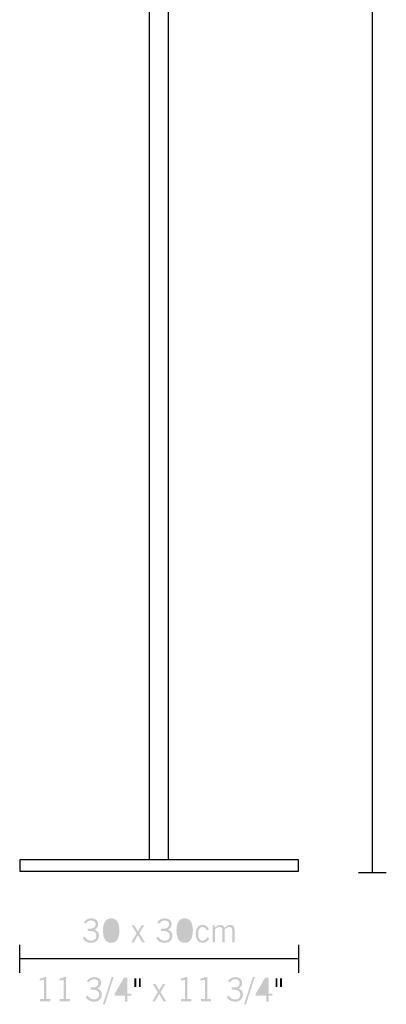
# Model space of a CAD drawing. Extents: x 78 to 129, y 87 to 304.
# Drawn here: x 86 to 125, y 87 to 193 of the extents above; entities that cross this region are included whole.
import ezdxf

# ---------------------------------------------------------------- set-up
doc = ezdxf.new("R2010")
doc.units = 0
doc.layers.add('LIVELLO_1', color=160, linetype='Continuous')

# ---------------------------------------------------------------- blocks, each defined once
blk = doc.blocks.new('AI9-BLK8')
at = {"layer": 'LIVELLO_1'}
h = blk.add_hatch(color=7, dxfattribs=at)
h.dxf.hatch_style = 2
edge = h.paths.add_edge_path()
edge.add_spline(control_points=[(-4.085, -0.404), (-4.085, -0.404), (-3.976, -0.328), (-3.976, -0.328), (-3.937, -0.399), (-3.889, -0.452), (-3.832, -0.489), (-3.775, -0.525), (-3.711, -0.543), (-3.639, -0.543), (-3.55, -0.543), (-3.481, -0.52), (-3.43, -0.475), (-3.38, -0.43), (-3.355, -0.367), (-3.355, -0.287), (-3.355, -0.197), (-3.386, -0.13), (-3.448, -0.083), (-3.511, -0.037), (-3.603, -0.014), (-3.724, -0.014), (-3.742, -0.014), (-3.758, -0.014), (-3.773, -0.014), (-3.788, -0.015), (-3.804, -0.016), (-3.821, -0.017), (-3.821, -0.017), (-3.821, 0.105), (-3.821, 0.105), (-3.816, 0.105), (-3.809, 0.105), (-3.8, 0.105), (-3.763, 0.103), (-3.739, 0.102), (-3.726, 0.102), (-3.618, 0.102), (-3.535, 0.123), (-3.479, 0.164), (-3.422, 0.206), (-3.394, 0.266), (-3.394, 0.345), (-3.394, 0.407), (-3.415, 0.456), (-3.457, 0.492), (-3.499, 0.528), (-3.557, 0.546), (-3.629, 0.546), (-3.689, 0.546), (-3.742, 0.532), (-3.789, 0.504), (-3.836, 0.475), (-3.881, 0.431), (-3.924, 0.369), (-3.924, 0.369), (-4.025, 0.445), (-4.025, 0.445), (-3.972, 0.517), (-3.912, 0.571), (-3.846, 0.606), (-3.78, 0.641), (-3.706, 0.659), (-3.624, 0.659), (-3.513, 0.659), (-3.424, 0.631), (-3.358, 0.575), (-3.292, 0.519), (-3.259, 0.444), (-3.259, 0.35), (-3.259, 0.28), (-3.275, 0.219), (-3.308, 0.169), (-3.341, 0.118), (-3.39, 0.079), (-3.455, 0.052), (-3.377, 0.022), (-3.318, -0.02), (-3.277, -0.076), (-3.237, -0.131), (-3.217, -0.198), (-3.217, -0.275), (-3.217, -0.391), (-3.255, -0.485), (-3.33, -0.554), (-3.405, -0.624), (-3.506, -0.659), (-3.634, -0.659), (-3.734, -0.659), (-3.823, -0.637), (-3.899, -0.594), (-3.975, -0.552), (-4.037, -0.488), (-4.085, -0.404)], knot_values=[0, 0, 0, 0, 1, 1, 1, 2, 2, 2, 3, 3, 3, 4, 4, 4, 5, 5, 5, 6, 6, 6, 7, 7, 7, 8, 8, 8, 9, 9, 9, 10, 10, 10, 11, 11, 11, 12, 12, 12, 13, 13, 13, 14, 14, 14, 15, 15, 15, 16, 16, 16, 17, 17, 17, 18, 18, 18, 19, 19, 19, 20, 20, 20, 21, 21, 21, 22, 22, 22, 23, 23, 23, 24, 24, 24, 25, 25, 25, 26, 26, 26, 27, 27, 27, 28, 28, 28, 29, 29, 29, 30, 30, 30, 31, 31, 31, 31], degree=3, periodic=0)
h = blk.add_hatch(color=7, dxfattribs=at)
h.dxf.hatch_style = 2
edge = h.paths.add_edge_path(flags=16)
edge.add_spline(control_points=[(-2.861, 0), (-2.861, -0.179), (-2.835, -0.315), (-2.783, -0.406), (-2.731, -0.497), (-2.654, -0.543), (-2.553, -0.543), (-2.452, -0.543), (-2.375, -0.497), (-2.324, -0.407), (-2.272, -0.316), (-2.246, -0.18), (-2.246, 0), (-2.246, 0.18), (-2.272, 0.316), (-2.324, 0.407), (-2.375, 0.497), (-2.452, 0.543), (-2.553, 0.543), (-2.653, 0.543), (-2.73, 0.497), (-2.782, 0.405), (-2.835, 0.312), (-2.861, 0.177), (-2.861, 0)], knot_values=[0, 0, 0, 0, 1, 1, 1, 2, 2, 2, 3, 3, 3, 4, 4, 4, 5, 5, 5, 6, 6, 6, 7, 7, 7, 8, 8, 8, 8], degree=3, periodic=0)
edge = h.paths.add_edge_path()
edge.add_spline(control_points=[(-2.996, 0), (-2.996, 0.215), (-2.958, 0.378), (-2.882, 0.491), (-2.807, 0.603), (-2.697, 0.659), (-2.554, 0.659), (-2.409, 0.659), (-2.3, 0.603), (-2.224, 0.491), (-2.149, 0.378), (-2.111, 0.215), (-2.111, 0), (-2.111, -0.214), (-2.149, -0.378), (-2.224, -0.49), (-2.3, -0.603), (-2.409, -0.659), (-2.554, -0.659), (-2.697, -0.659), (-2.807, -0.603), (-2.882, -0.49), (-2.958, -0.378), (-2.996, -0.214), (-2.996, 0)], knot_values=[0, 0, 0, 0, 1, 1, 1, 2, 2, 2, 3, 3, 3, 4, 4, 4, 5, 5, 5, 6, 6, 6, 7, 7, 7, 8, 8, 8, 8], degree=3, periodic=0)
h = blk.add_hatch(color=7, dxfattribs=at)
h.dxf.hatch_style = 2
edge = h.paths.add_edge_path()
edge.add_spline(control_points=[(-0.131, -0.404), (-0.131, -0.404), (-0.022, -0.328), (-0.022, -0.328), (0.017, -0.399), (0.065, -0.452), (0.122, -0.489), (0.178, -0.525), (0.243, -0.543), (0.315, -0.543), (0.404, -0.543), (0.473, -0.52), (0.524, -0.475), (0.574, -0.43), (0.599, -0.367), (0.599, -0.287), (0.599, -0.197), (0.568, -0.13), (0.506, -0.083), (0.443, -0.037), (0.351, -0.014), (0.23, -0.014), (0.213, -0.014), (0.196, -0.014), (0.181, -0.014), (0.166, -0.015), (0.15, -0.016), (0.133, -0.017), (0.133, -0.017), (0.133, 0.105), (0.133, 0.105), (0.138, 0.105), (0.145, 0.105), (0.154, 0.105), (0.191, 0.103), (0.215, 0.102), (0.228, 0.102), (0.336, 0.102), (0.419, 0.123), (0.475, 0.164), (0.532, 0.206), (0.561, 0.266), (0.561, 0.345), (0.561, 0.407), (0.54, 0.456), (0.497, 0.492), (0.455, 0.528), (0.398, 0.546), (0.325, 0.546), (0.265, 0.546), (0.212, 0.532), (0.165, 0.504), (0.118, 0.475), (0.073, 0.431), (0.03, 0.369), (0.03, 0.369), (-0.071, 0.445), (-0.071, 0.445), (-0.018, 0.517), (0.042, 0.571), (0.108, 0.606), (0.174, 0.641), (0.248, 0.659), (0.33, 0.659), (0.442, 0.659), (0.53, 0.631), (0.596, 0.575), (0.662, 0.519), (0.696, 0.444), (0.696, 0.35), (0.696, 0.28), (0.679, 0.219), (0.646, 0.169), (0.613, 0.118), (0.564, 0.079), (0.5, 0.052), (0.577, 0.022), (0.636, -0.02), (0.677, -0.076), (0.717, -0.131), (0.737, -0.198), (0.737, -0.275), (0.737, -0.391), (0.699, -0.485), (0.624, -0.554), (0.549, -0.624), (0.448, -0.659), (0.32, -0.659), (0.22, -0.659), (0.132, -0.637), (0.055, -0.594), (-0.021, -0.552), (-0.083, -0.488), (-0.131, -0.404)], knot_values=[0, 0, 0, 0, 1, 1, 1, 2, 2, 2, 3, 3, 3, 4, 4, 4, 5, 5, 5, 6, 6, 6, 7, 7, 7, 8, 8, 8, 9, 9, 9, 10, 10, 10, 11, 11, 11, 12, 12, 12, 13, 13, 13, 14, 14, 14, 15, 15, 15, 16, 16, 16, 17, 17, 17, 18, 18, 18, 19, 19, 19, 20, 20, 20, 21, 21, 21, 22, 22, 22, 23, 23, 23, 24, 24, 24, 25, 25, 25, 26, 26, 26, 27, 27, 27, 28, 28, 28, 29, 29, 29, 30, 30, 30, 31, 31, 31, 31], degree=3, periodic=0)
h = blk.add_hatch(color=7, dxfattribs=at)
h.dxf.hatch_style = 2
edge = h.paths.add_edge_path(flags=16)
edge.add_spline(control_points=[(1.093, 0), (1.093, -0.179), (1.119, -0.315), (1.171, -0.406), (1.223, -0.497), (1.299, -0.543), (1.401, -0.543), (1.502, -0.543), (1.579, -0.497), (1.631, -0.407), (1.682, -0.316), (1.708, -0.18), (1.708, 0), (1.708, 0.18), (1.682, 0.316), (1.631, 0.407), (1.579, 0.497), (1.502, 0.543), (1.401, 0.543), (1.301, 0.543), (1.224, 0.497), (1.172, 0.405), (1.119, 0.312), (1.093, 0.177), (1.093, 0)], knot_values=[0, 0, 0, 0, 1, 1, 1, 2, 2, 2, 3, 3, 3, 4, 4, 4, 5, 5, 5, 6, 6, 6, 7, 7, 7, 8, 8, 8, 8], degree=3, periodic=0)
edge = h.paths.add_edge_path()
edge.add_spline(control_points=[(0.958, 0), (0.958, 0.215), (0.996, 0.378), (1.072, 0.491), (1.148, 0.603), (1.257, 0.659), (1.401, 0.659), (1.545, 0.659), (1.654, 0.603), (1.73, 0.491), (1.805, 0.378), (1.843, 0.215), (1.843, 0), (1.843, -0.214), (1.805, -0.378), (1.73, -0.49), (1.654, -0.603), (1.545, -0.659), (1.401, -0.659), (1.257, -0.659), (1.148, -0.603), (1.072, -0.49), (0.996, -0.378), (0.958, -0.214), (0.958, 0)], knot_values=[0, 0, 0, 0, 1, 1, 1, 2, 2, 2, 3, 3, 3, 4, 4, 4, 5, 5, 5, 6, 6, 6, 7, 7, 7, 8, 8, 8, 8], degree=3, periodic=0)
h = blk.add_hatch(color=7, dxfattribs=at)
h.dxf.hatch_style = 2
edge = h.paths.add_edge_path()
edge.add_spline(control_points=[(-1.478, -0.637), (-1.478, -0.637), (-1.186, -0.151), (-1.186, -0.151), (-1.186, -0.151), (-1.456, 0.287), (-1.456, 0.287), (-1.456, 0.287), (-1.313, 0.287), (-1.313, 0.287), (-1.313, 0.287), (-1.113, -0.049), (-1.113, -0.049), (-1.113, -0.049), (-0.92, 0.287), (-0.92, 0.287), (-0.92, 0.287), (-0.778, 0.287), (-0.778, 0.287), (-0.778, 0.287), (-1.039, -0.148), (-1.039, -0.148), (-1.039, -0.148), (-0.736, -0.637), (-0.736, -0.637), (-0.736, -0.637), (-0.885, -0.637), (-0.885, -0.637), (-0.885, -0.637), (-1.113, -0.245), (-1.113, -0.245), (-1.113, -0.245), (-1.336, -0.637), (-1.336, -0.637), (-1.336, -0.637), (-1.478, -0.637), (-1.478, -0.637)], knot_values=[0, 0, 0, 0, 1, 1, 1, 2, 2, 2, 3, 3, 3, 4, 4, 4, 5, 5, 5, 6, 6, 6, 7, 7, 7, 8, 8, 8, 9, 9, 9, 10, 10, 10, 11, 11, 11, 12, 12, 12, 12], degree=3, periodic=0)
h = blk.add_hatch(color=7, dxfattribs=at)
h.dxf.hatch_style = 2
edge = h.paths.add_edge_path()
edge.add_spline(control_points=[(2.72, -0.415), (2.683, -0.495), (2.635, -0.555), (2.577, -0.594), (2.518, -0.634), (2.449, -0.653), (2.369, -0.653), (2.248, -0.653), (2.156, -0.613), (2.093, -0.531), (2.03, -0.449), (1.998, -0.331), (1.998, -0.175), (1.998, -0.025), (2.031, 0.092), (2.097, 0.176), (2.162, 0.261), (2.253, 0.303), (2.37, 0.303), (2.449, 0.303), (2.518, 0.281), (2.576, 0.238), (2.633, 0.195), (2.676, 0.134), (2.704, 0.054), (2.704, 0.054), (2.576, 0.014), (2.576, 0.014), (2.558, 0.071), (2.531, 0.115), (2.494, 0.146), (2.457, 0.177), (2.414, 0.193), (2.366, 0.193), (2.289, 0.193), (2.23, 0.161), (2.189, 0.098), (2.148, 0.035), (2.128, -0.056), (2.128, -0.174), (2.128, -0.296), (2.148, -0.388), (2.19, -0.45), (2.231, -0.512), (2.292, -0.543), (2.372, -0.543), (2.422, -0.543), (2.467, -0.527), (2.509, -0.495), (2.551, -0.463), (2.586, -0.417), (2.613, -0.358), (2.613, -0.358), (2.72, -0.415), (2.72, -0.415)], knot_values=[0, 0, 0, 0, 1, 1, 1, 2, 2, 2, 3, 3, 3, 4, 4, 4, 5, 5, 5, 6, 6, 6, 7, 7, 7, 8, 8, 8, 9, 9, 9, 10, 10, 10, 11, 11, 11, 12, 12, 12, 13, 13, 13, 14, 14, 14, 15, 15, 15, 16, 16, 16, 17, 17, 17, 18, 18, 18, 18], degree=3, periodic=0)
h = blk.add_hatch(color=7, dxfattribs=at)
h.dxf.hatch_style = 2
edge = h.paths.add_edge_path()
edge.add_spline(control_points=[(2.9, -0.637), (2.9, -0.637), (2.9, 0.287), (2.9, 0.287), (2.9, 0.287), (3.018, 0.287), (3.018, 0.287), (3.018, 0.287), (3.018, 0.148), (3.018, 0.148), (3.07, 0.203), (3.12, 0.243), (3.167, 0.267), (3.214, 0.291), (3.265, 0.303), (3.32, 0.303), (3.377, 0.303), (3.424, 0.29), (3.461, 0.264), (3.499, 0.237), (3.526, 0.199), (3.542, 0.148), (3.594, 0.202), (3.643, 0.242), (3.692, 0.266), (3.74, 0.291), (3.792, 0.303), (3.849, 0.303), (3.924, 0.303), (3.983, 0.281), (4.024, 0.236), (4.065, 0.192), (4.085, 0.129), (4.085, 0.048), (4.085, 0.048), (4.085, -0.637), (4.085, -0.637), (4.085, -0.637), (3.959, -0.637), (3.959, -0.637), (3.959, -0.637), (3.959, 0.007), (3.959, 0.007), (3.959, 0.073), (3.947, 0.12), (3.924, 0.15), (3.902, 0.178), (3.865, 0.193), (3.813, 0.193), (3.767, 0.193), (3.722, 0.181), (3.68, 0.158), (3.638, 0.135), (3.595, 0.1), (3.553, 0.053), (3.553, 0.053), (3.553, -0.637), (3.553, -0.637), (3.553, -0.637), (3.432, -0.637), (3.432, -0.637), (3.432, -0.637), (3.432, 0.003), (3.432, 0.003), (3.432, 0.07), (3.421, 0.118), (3.398, 0.148), (3.374, 0.178), (3.337, 0.193), (3.285, 0.193), (3.24, 0.193), (3.197, 0.182), (3.155, 0.16), (3.114, 0.137), (3.071, 0.102), (3.027, 0.053), (3.027, 0.053), (3.027, -0.637), (3.027, -0.637), (3.027, -0.637), (2.9, -0.637), (2.9, -0.637)], knot_values=[0, 0, 0, 0, 1, 1, 1, 2, 2, 2, 3, 3, 3, 4, 4, 4, 5, 5, 5, 6, 6, 6, 7, 7, 7, 8, 8, 8, 9, 9, 9, 10, 10, 10, 11, 11, 11, 12, 12, 12, 13, 13, 13, 14, 14, 14, 15, 15, 15, 16, 16, 16, 17, 17, 17, 18, 18, 18, 19, 19, 19, 20, 20, 20, 21, 21, 21, 22, 22, 22, 23, 23, 23, 24, 24, 24, 25, 25, 25, 26, 26, 26, 27, 27, 27, 27], degree=3, periodic=0)
blk = doc.blocks.new('AI9-BLK7')
at = {"layer": 'LIVELLO_1'}
h = blk.add_hatch(color=7, dxfattribs=at)
h.dxf.hatch_style = 2
edge = h.paths.add_edge_path()
edge.add_spline(control_points=[(-6.161, 0.73), (-6.161, 0.73), (-6.161, -0.449), (-6.161, -0.449), (-6.161, -0.449), (-5.952, -0.449), (-5.952, -0.449), (-5.952, -0.449), (-5.952, -0.565), (-5.952, -0.565), (-5.952, -0.565), (-6.5, -0.565), (-6.5, -0.565), (-6.5, -0.565), (-6.5, -0.449), (-6.5, -0.449), (-6.5, -0.449), (-6.285, -0.449), (-6.285, -0.449), (-6.285, -0.449), (-6.285, 0.58), (-6.285, 0.58), (-6.285, 0.58), (-6.522, 0.554), (-6.522, 0.554), (-6.522, 0.554), (-6.522, 0.642), (-6.522, 0.642), (-6.472, 0.656), (-6.425, 0.669), (-6.382, 0.685), (-6.338, 0.7), (-6.298, 0.715), (-6.262, 0.73), (-6.262, 0.73), (-6.161, 0.73), (-6.161, 0.73)], knot_values=[0, 0, 0, 0, 1, 1, 1, 2, 2, 2, 3, 3, 3, 4, 4, 4, 5, 5, 5, 6, 6, 6, 7, 7, 7, 8, 8, 8, 9, 9, 9, 10, 10, 10, 11, 11, 11, 12, 12, 12, 12], degree=3, periodic=0)
h = blk.add_hatch(color=7, dxfattribs=at)
h.dxf.hatch_style = 2
edge = h.paths.add_edge_path()
edge.add_spline(control_points=[(-5.099, 0.73), (-5.099, 0.73), (-5.099, -0.449), (-5.099, -0.449), (-5.099, -0.449), (-4.89, -0.449), (-4.89, -0.449), (-4.89, -0.449), (-4.89, -0.565), (-4.89, -0.565), (-4.89, -0.565), (-5.438, -0.565), (-5.438, -0.565), (-5.438, -0.565), (-5.438, -0.449), (-5.438, -0.449), (-5.438, -0.449), (-5.223, -0.449), (-5.223, -0.449), (-5.223, -0.449), (-5.223, 0.58), (-5.223, 0.58), (-5.223, 0.58), (-5.46, 0.554), (-5.46, 0.554), (-5.46, 0.554), (-5.46, 0.642), (-5.46, 0.642), (-5.41, 0.656), (-5.364, 0.669), (-5.32, 0.685), (-5.276, 0.7), (-5.236, 0.715), (-5.2, 0.73), (-5.2, 0.73), (-5.099, 0.73), (-5.099, 0.73)], knot_values=[0, 0, 0, 0, 1, 1, 1, 2, 2, 2, 3, 3, 3, 4, 4, 4, 5, 5, 5, 6, 6, 6, 7, 7, 7, 8, 8, 8, 9, 9, 9, 10, 10, 10, 11, 11, 11, 12, 12, 12, 12], degree=3, periodic=0)
h = blk.add_hatch(color=7, dxfattribs=at)
h.dxf.hatch_style = 2
edge = h.paths.add_edge_path()
edge.add_spline(control_points=[(-4.044, -0.332), (-4.044, -0.332), (-3.935, -0.256), (-3.935, -0.256), (-3.896, -0.327), (-3.848, -0.381), (-3.791, -0.417), (-3.734, -0.453), (-3.67, -0.471), (-3.598, -0.471), (-3.509, -0.471), (-3.44, -0.449), (-3.389, -0.403), (-3.339, -0.359), (-3.314, -0.296), (-3.314, -0.215), (-3.314, -0.126), (-3.345, -0.058), (-3.407, -0.011), (-3.47, 0.035), (-3.562, 0.058), (-3.683, 0.058), (-3.7, 0.058), (-3.717, 0.058), (-3.732, 0.057), (-3.747, 0.056), (-3.763, 0.055), (-3.78, 0.054), (-3.78, 0.054), (-3.78, 0.177), (-3.78, 0.177), (-3.775, 0.177), (-3.768, 0.177), (-3.759, 0.176), (-3.722, 0.175), (-3.698, 0.174), (-3.685, 0.174), (-3.577, 0.174), (-3.494, 0.194), (-3.438, 0.236), (-3.381, 0.277), (-3.352, 0.338), (-3.352, 0.417), (-3.352, 0.479), (-3.373, 0.528), (-3.416, 0.564), (-3.458, 0.599), (-3.515, 0.617), (-3.588, 0.617), (-3.648, 0.617), (-3.701, 0.603), (-3.748, 0.575), (-3.795, 0.547), (-3.84, 0.502), (-3.882, 0.441), (-3.882, 0.441), (-3.984, 0.517), (-3.984, 0.517), (-3.931, 0.589), (-3.871, 0.643), (-3.805, 0.678), (-3.739, 0.713), (-3.665, 0.73), (-3.583, 0.73), (-3.471, 0.73), (-3.383, 0.702), (-3.317, 0.646), (-3.25, 0.59), (-3.217, 0.516), (-3.217, 0.422), (-3.217, 0.351), (-3.234, 0.291), (-3.267, 0.24), (-3.3, 0.19), (-3.349, 0.151), (-3.413, 0.124), (-3.336, 0.094), (-3.276, 0.051), (-3.236, -0.004), (-3.196, -0.06), (-3.176, -0.126), (-3.176, -0.203), (-3.176, -0.32), (-3.214, -0.413), (-3.289, -0.483), (-3.364, -0.552), (-3.465, -0.587), (-3.593, -0.587), (-3.693, -0.587), (-3.781, -0.566), (-3.857, -0.523), (-3.934, -0.48), (-3.996, -0.417), (-4.044, -0.332)], knot_values=[0, 0, 0, 0, 1, 1, 1, 2, 2, 2, 3, 3, 3, 4, 4, 4, 5, 5, 5, 6, 6, 6, 7, 7, 7, 8, 8, 8, 9, 9, 9, 10, 10, 10, 11, 11, 11, 12, 12, 12, 13, 13, 13, 14, 14, 14, 15, 15, 15, 16, 16, 16, 17, 17, 17, 18, 18, 18, 19, 19, 19, 20, 20, 20, 21, 21, 21, 22, 22, 22, 23, 23, 23, 24, 24, 24, 25, 25, 25, 26, 26, 26, 27, 27, 27, 28, 28, 28, 29, 29, 29, 30, 30, 30, 31, 31, 31, 31], degree=3, periodic=0)
h = blk.add_hatch(color=7, dxfattribs=at)
h.dxf.hatch_style = 2
edge = h.paths.add_edge_path()
edge.add_spline(control_points=[(-2.539, 0.73), (-2.539, 0.73), (-3.013, -0.73), (-3.013, -0.73), (-3.013, -0.73), (-3.115, -0.73), (-3.115, -0.73), (-3.115, -0.73), (-2.643, 0.73), (-2.643, 0.73), (-2.643, 0.73), (-2.539, 0.73), (-2.539, 0.73)], knot_values=[0, 0, 0, 0, 1, 1, 1, 2, 2, 2, 3, 3, 3, 4, 4, 4, 4], degree=3, periodic=0)
h = blk.add_hatch(color=7, dxfattribs=at)
h.dxf.hatch_style = 2
edge = h.paths.add_edge_path(flags=16)
edge.add_spline(control_points=[(-1.918, -0.154), (-1.918, -0.154), (-1.918, 0.591), (-1.918, 0.591), (-1.918, 0.591), (-2.352, -0.154), (-2.352, -0.154), (-2.352, -0.154), (-1.918, -0.154), (-1.918, -0.154)], knot_values=[0, 0, 0, 0, 1, 1, 1, 2, 2, 2, 3, 3, 3, 3], degree=3, periodic=0)
edge = h.paths.add_edge_path()
edge.add_spline(control_points=[(-1.794, 0.708), (-1.794, 0.708), (-1.794, -0.154), (-1.794, -0.154), (-1.794, -0.154), (-1.585, -0.154), (-1.585, -0.154), (-1.585, -0.154), (-1.585, -0.265), (-1.585, -0.265), (-1.585, -0.265), (-1.794, -0.265), (-1.794, -0.265), (-1.794, -0.265), (-1.794, -0.587), (-1.794, -0.587), (-1.794, -0.587), (-1.918, -0.587), (-1.918, -0.587), (-1.918, -0.587), (-1.918, -0.265), (-1.918, -0.265), (-1.918, -0.265), (-2.491, -0.265), (-2.491, -0.265), (-2.491, -0.265), (-2.491, -0.174), (-2.491, -0.174), (-2.491, -0.174), (-1.976, 0.708), (-1.976, 0.708), (-1.976, 0.708), (-1.794, 0.708), (-1.794, 0.708)], knot_values=[0, 0, 0, 0, 1, 1, 1, 2, 2, 2, 3, 3, 3, 4, 4, 4, 5, 5, 5, 6, 6, 6, 7, 7, 7, 8, 8, 8, 9, 9, 9, 10, 10, 10, 11, 11, 11, 11], degree=3, periodic=0)
h = blk.add_hatch(color=7, dxfattribs=at)
h.dxf.hatch_style = 2
edge = h.paths.add_edge_path()
edge.add_spline(control_points=[(-1.074, 0.67), (-1.074, 0.67), (-1.074, 0.193), (-1.074, 0.193), (-1.074, 0.193), (-1.176, 0.193), (-1.176, 0.193), (-1.176, 0.193), (-1.176, 0.67), (-1.176, 0.67), (-1.176, 0.67), (-1.074, 0.67), (-1.074, 0.67)], knot_values=[0, 0, 0, 0, 1, 1, 1, 2, 2, 2, 3, 3, 3, 4, 4, 4, 4], degree=3, periodic=0)
edge = h.paths.add_edge_path()
edge.add_spline(control_points=[(-1.319, 0.67), (-1.319, 0.67), (-1.319, 0.193), (-1.319, 0.193), (-1.319, 0.193), (-1.421, 0.193), (-1.421, 0.193), (-1.421, 0.193), (-1.421, 0.67), (-1.421, 0.67), (-1.421, 0.67), (-1.319, 0.67), (-1.319, 0.67)], knot_values=[0, 0, 0, 0, 1, 1, 1, 2, 2, 2, 3, 3, 3, 4, 4, 4, 4], degree=3, periodic=0)
h = blk.add_hatch(color=7, dxfattribs=at)
h.dxf.hatch_style = 2
edge = h.paths.add_edge_path()
edge.add_spline(control_points=[(1.435, 0.73), (1.435, 0.73), (1.435, -0.449), (1.435, -0.449), (1.435, -0.449), (1.645, -0.449), (1.645, -0.449), (1.645, -0.449), (1.645, -0.565), (1.645, -0.565), (1.645, -0.565), (1.096, -0.565), (1.096, -0.565), (1.096, -0.565), (1.096, -0.449), (1.096, -0.449), (1.096, -0.449), (1.311, -0.449), (1.311, -0.449), (1.311, -0.449), (1.311, 0.58), (1.311, 0.58), (1.311, 0.58), (1.074, 0.554), (1.074, 0.554), (1.074, 0.554), (1.074, 0.642), (1.074, 0.642), (1.124, 0.656), (1.171, 0.669), (1.215, 0.685), (1.258, 0.7), (1.298, 0.715), (1.334, 0.73), (1.334, 0.73), (1.435, 0.73), (1.435, 0.73)], knot_values=[0, 0, 0, 0, 1, 1, 1, 2, 2, 2, 3, 3, 3, 4, 4, 4, 5, 5, 5, 6, 6, 6, 7, 7, 7, 8, 8, 8, 9, 9, 9, 10, 10, 10, 11, 11, 11, 12, 12, 12, 12], degree=3, periodic=0)
h = blk.add_hatch(color=7, dxfattribs=at)
h.dxf.hatch_style = 2
edge = h.paths.add_edge_path()
edge.add_spline(control_points=[(2.497, 0.73), (2.497, 0.73), (2.497, -0.449), (2.497, -0.449), (2.497, -0.449), (2.707, -0.449), (2.707, -0.449), (2.707, -0.449), (2.707, -0.565), (2.707, -0.565), (2.707, -0.565), (2.158, -0.565), (2.158, -0.565), (2.158, -0.565), (2.158, -0.449), (2.158, -0.449), (2.158, -0.449), (2.373, -0.449), (2.373, -0.449), (2.373, -0.449), (2.373, 0.58), (2.373, 0.58), (2.373, 0.58), (2.136, 0.554), (2.136, 0.554), (2.136, 0.554), (2.136, 0.642), (2.136, 0.642), (2.186, 0.656), (2.233, 0.669), (2.277, 0.685), (2.32, 0.7), (2.36, 0.715), (2.396, 0.73), (2.396, 0.73), (2.497, 0.73), (2.497, 0.73)], knot_values=[0, 0, 0, 0, 1, 1, 1, 2, 2, 2, 3, 3, 3, 4, 4, 4, 5, 5, 5, 6, 6, 6, 7, 7, 7, 8, 8, 8, 9, 9, 9, 10, 10, 10, 11, 11, 11, 12, 12, 12, 12], degree=3, periodic=0)
h = blk.add_hatch(color=7, dxfattribs=at)
h.dxf.hatch_style = 2
edge = h.paths.add_edge_path()
edge.add_spline(control_points=[(3.552, -0.332), (3.552, -0.332), (3.661, -0.256), (3.661, -0.256), (3.7, -0.327), (3.748, -0.381), (3.805, -0.417), (3.862, -0.453), (3.926, -0.471), (3.998, -0.471), (4.087, -0.471), (4.157, -0.449), (4.207, -0.403), (4.257, -0.359), (4.283, -0.296), (4.283, -0.215), (4.283, -0.126), (4.251, -0.058), (4.189, -0.011), (4.127, 0.035), (4.035, 0.058), (3.913, 0.058), (3.896, 0.058), (3.88, 0.058), (3.865, 0.057), (3.849, 0.056), (3.833, 0.055), (3.817, 0.054), (3.817, 0.054), (3.817, 0.177), (3.817, 0.177), (3.821, 0.177), (3.828, 0.177), (3.837, 0.176), (3.874, 0.175), (3.899, 0.174), (3.911, 0.174), (4.02, 0.174), (4.102, 0.194), (4.159, 0.236), (4.216, 0.277), (4.244, 0.338), (4.244, 0.417), (4.244, 0.479), (4.223, 0.528), (4.181, 0.564), (4.139, 0.599), (4.081, 0.617), (4.008, 0.617), (3.949, 0.617), (3.895, 0.603), (3.848, 0.575), (3.801, 0.547), (3.757, 0.502), (3.714, 0.441), (3.714, 0.441), (3.613, 0.517), (3.613, 0.517), (3.666, 0.589), (3.725, 0.643), (3.791, 0.678), (3.857, 0.713), (3.932, 0.73), (4.014, 0.73), (4.125, 0.73), (4.214, 0.702), (4.28, 0.646), (4.346, 0.59), (4.379, 0.516), (4.379, 0.422), (4.379, 0.351), (4.363, 0.291), (4.329, 0.24), (4.296, 0.19), (4.247, 0.151), (4.183, 0.124), (4.261, 0.094), (4.32, 0.051), (4.36, -0.004), (4.4, -0.06), (4.42, -0.126), (4.42, -0.203), (4.42, -0.32), (4.383, -0.413), (4.308, -0.483), (4.233, -0.552), (4.132, -0.587), (4.004, -0.587), (3.903, -0.587), (3.815, -0.566), (3.739, -0.523), (3.663, -0.48), (3.6, -0.417), (3.552, -0.332)], knot_values=[0, 0, 0, 0, 1, 1, 1, 2, 2, 2, 3, 3, 3, 4, 4, 4, 5, 5, 5, 6, 6, 6, 7, 7, 7, 8, 8, 8, 9, 9, 9, 10, 10, 10, 11, 11, 11, 12, 12, 12, 13, 13, 13, 14, 14, 14, 15, 15, 15, 16, 16, 16, 17, 17, 17, 18, 18, 18, 19, 19, 19, 20, 20, 20, 21, 21, 21, 22, 22, 22, 23, 23, 23, 24, 24, 24, 25, 25, 25, 26, 26, 26, 27, 27, 27, 28, 28, 28, 29, 29, 29, 30, 30, 30, 31, 31, 31, 31], degree=3, periodic=0)
h = blk.add_hatch(color=7, dxfattribs=at)
h.dxf.hatch_style = 2
edge = h.paths.add_edge_path()
edge.add_spline(control_points=[(5.058, 0.73), (5.058, 0.73), (4.584, -0.73), (4.584, -0.73), (4.584, -0.73), (4.482, -0.73), (4.482, -0.73), (4.482, -0.73), (4.954, 0.73), (4.954, 0.73), (4.954, 0.73), (5.058, 0.73), (5.058, 0.73)], knot_values=[0, 0, 0, 0, 1, 1, 1, 2, 2, 2, 3, 3, 3, 4, 4, 4, 4], degree=3, periodic=0)
h = blk.add_hatch(color=7, dxfattribs=at)
h.dxf.hatch_style = 2
edge = h.paths.add_edge_path(flags=16)
edge.add_spline(control_points=[(5.678, -0.154), (5.678, -0.154), (5.678, 0.591), (5.678, 0.591), (5.678, 0.591), (5.244, -0.154), (5.244, -0.154), (5.244, -0.154), (5.678, -0.154), (5.678, -0.154)], knot_values=[0, 0, 0, 0, 1, 1, 1, 2, 2, 2, 3, 3, 3, 3], degree=3, periodic=0)
edge = h.paths.add_edge_path()
edge.add_spline(control_points=[(5.802, 0.708), (5.802, 0.708), (5.802, -0.154), (5.802, -0.154), (5.802, -0.154), (6.012, -0.154), (6.012, -0.154), (6.012, -0.154), (6.012, -0.265), (6.012, -0.265), (6.012, -0.265), (5.802, -0.265), (5.802, -0.265), (5.802, -0.265), (5.802, -0.587), (5.802, -0.587), (5.802, -0.587), (5.678, -0.587), (5.678, -0.587), (5.678, -0.587), (5.678, -0.265), (5.678, -0.265), (5.678, -0.265), (5.105, -0.265), (5.105, -0.265), (5.105, -0.265), (5.105, -0.174), (5.105, -0.174), (5.105, -0.174), (5.621, 0.708), (5.621, 0.708), (5.621, 0.708), (5.802, 0.708), (5.802, 0.708)], knot_values=[0, 0, 0, 0, 1, 1, 1, 2, 2, 2, 3, 3, 3, 4, 4, 4, 5, 5, 5, 6, 6, 6, 7, 7, 7, 8, 8, 8, 9, 9, 9, 10, 10, 10, 11, 11, 11, 11], degree=3, periodic=0)
h = blk.add_hatch(color=7, dxfattribs=at)
h.dxf.hatch_style = 2
edge = h.paths.add_edge_path()
edge.add_spline(control_points=[(6.522, 0.67), (6.522, 0.67), (6.522, 0.193), (6.522, 0.193), (6.522, 0.193), (6.42, 0.193), (6.42, 0.193), (6.42, 0.193), (6.42, 0.67), (6.42, 0.67), (6.42, 0.67), (6.522, 0.67), (6.522, 0.67)], knot_values=[0, 0, 0, 0, 1, 1, 1, 2, 2, 2, 3, 3, 3, 4, 4, 4, 4], degree=3, periodic=0)
edge = h.paths.add_edge_path()
edge.add_spline(control_points=[(6.277, 0.67), (6.277, 0.67), (6.277, 0.193), (6.277, 0.193), (6.277, 0.193), (6.175, 0.193), (6.175, 0.193), (6.175, 0.193), (6.175, 0.67), (6.175, 0.67), (6.175, 0.67), (6.277, 0.67), (6.277, 0.67)], knot_values=[0, 0, 0, 0, 1, 1, 1, 2, 2, 2, 3, 3, 3, 4, 4, 4, 4], degree=3, periodic=0)
h = blk.add_hatch(color=7, dxfattribs=at)
h.dxf.hatch_style = 2
edge = h.paths.add_edge_path()
edge.add_spline(control_points=[(-0.449, -0.565), (-0.449, -0.565), (-0.157, -0.08), (-0.157, -0.08), (-0.157, -0.08), (-0.427, 0.358), (-0.427, 0.358), (-0.427, 0.358), (-0.284, 0.358), (-0.284, 0.358), (-0.284, 0.358), (-0.084, 0.023), (-0.084, 0.023), (-0.084, 0.023), (0.109, 0.358), (0.109, 0.358), (0.109, 0.358), (0.251, 0.358), (0.251, 0.358), (0.251, 0.358), (-0.01, -0.076), (-0.01, -0.076), (-0.01, -0.076), (0.293, -0.565), (0.293, -0.565), (0.293, -0.565), (0.144, -0.565), (0.144, -0.565), (0.144, -0.565), (-0.084, -0.173), (-0.084, -0.173), (-0.084, -0.173), (-0.307, -0.565), (-0.307, -0.565), (-0.307, -0.565), (-0.449, -0.565), (-0.449, -0.565)], knot_values=[0, 0, 0, 0, 1, 1, 1, 2, 2, 2, 3, 3, 3, 4, 4, 4, 5, 5, 5, 6, 6, 6, 7, 7, 7, 8, 8, 8, 9, 9, 9, 10, 10, 10, 11, 11, 11, 12, 12, 12, 12], degree=3, periodic=0)

msp = doc.modelspace()

# ---------------------------------------------------------------- linework, layer by layer
at = {"layer": 'LIVELLO_1', "color": 7}
for p, q in [((123.68, 100.67), (123.68, 289.67)), ((99.69, 102.09), (99.69, 262.92)), ((101.73, 102.09), (101.73, 262.92)), ((125.18, 100.67), (122.18, 100.67)), ((85.71, 89.93), (85.71, 92.93)), ((115.71, 92.93), (115.71, 89.93)), ((115.71, 91.43), (85.71, 91.43))]:
    msp.add_line(p, q, dxfattribs=at)
msp.add_lwpolyline([(85.71, 100.86), (115.71, 100.86), (115.71, 102.09), (85.71, 102.09)], close=True, dxfattribs=at)

# ---------------------------------------------------------------- block references
at = {"layer": 'LIVELLO_1', "color": 7, "xscale": 2, "yscale": 2, "zscale": 2}
for name, p in [('AI9-BLK8', (100.67, 94.47)), ('AI9-BLK7', (100.9, 88))]:
    msp.add_blockref(name, p, dxfattribs=at)

doc.saveas('drawing.dxf')
